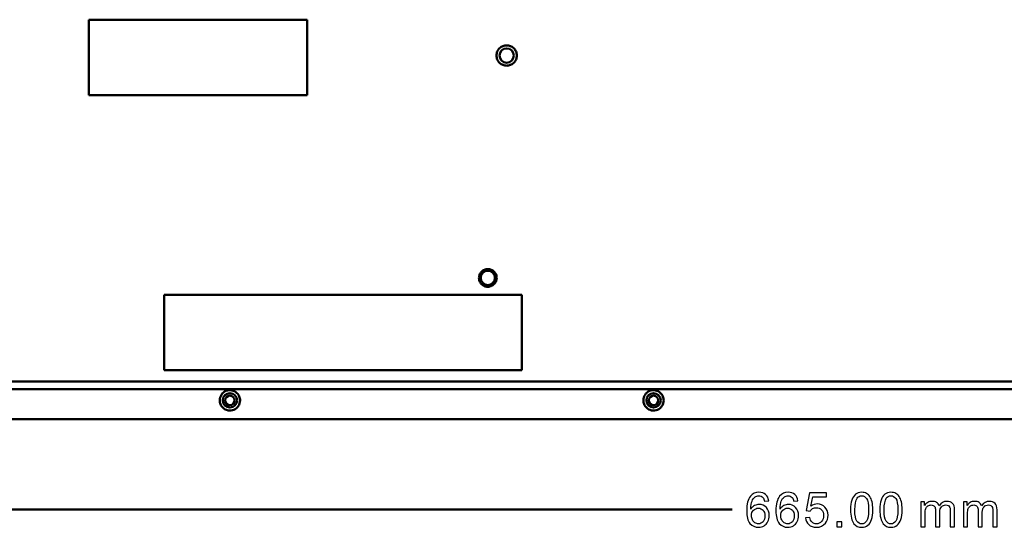
# Model space of a CAD drawing. Units: centimetres. Extents: x -232 to 85, y -100 to 100.
# Drawn here: x -22 to 5, y -22 to -8 of the extents above; entities that cross this region are included whole.
import ezdxf

# ---------------------------------------------------------------- set-up
doc = ezdxf.new("R2010")
doc.units = ezdxf.units.CM
doc.header["$MEASUREMENT"] = 0
doc.layers.add('layer 1', color=7, linetype='Continuous')

msp = doc.modelspace()

# ---------------------------------------------------------------- linework, layer by layer
at = {"layer": 'layer 1', "lineweight": 50}
for points in [[(-19.69763, -8.16911), (-19.69763, -8.16911), (-19.69763, -10.16911), (-19.69763, -10.16911)], [(-13.89763, -8.16911), (-13.89763, -8.16911), (-19.69763, -8.16911), (-19.69763, -8.16911)], [(-13.89763, -10.16911), (-13.89763, -10.16911), (-13.89763, -8.16911), (-13.89763, -8.16911)], [(-19.69763, -10.16911), (-19.69763, -10.16911), (-13.89763, -10.16911), (-13.89763, -10.16911)], [(-17.69763, -15.46911), (-17.69763, -15.46911), (-17.69763, -17.46911), (-17.69763, -17.46911)], [(-8.19763, -15.46911), (-8.19763, -15.46911), (-17.69763, -15.46911), (-17.69763, -15.46911)], [(-8.19763, -17.46911), (-8.19763, -17.46911), (-8.19763, -15.46911), (-8.19763, -15.46911)], [(-17.69763, -17.46911), (-17.69763, -17.46911), (-8.19763, -17.46911), (-8.19763, -17.46911)], [(33.10225, -17.76909), (33.10225, -17.76909), (-30.99775, -17.76909), (-30.99775, -17.76909)], [(33.10225, -17.96909), (33.10225, -17.96909), (-30.99775, -17.96909), (-30.99775, -17.96909)], [(-32.19775, -18.76909), (-32.19775, -18.76909), (34.30225, -18.76909), (34.30225, -18.76909)], [(33.07727, -18.76892), (33.07727, -18.76892), (-30.97273, -18.76892), (-30.97273, -18.76892)]]:
    msp.add_open_spline(points, degree=3, dxfattribs=at)
for points, knots in [([(-8.86763, -9.11911), (-8.86763, -9.08284), (-8.86012, -9.04614), (-8.8457, -9.01253), (-8.8457, -9.01253), (-8.8314, -8.97918), (-8.81028, -8.94886), (-8.78409, -8.92386), (-8.78409, -8.92386), (-8.75912, -8.90002), (-8.72954, -8.881), (-8.69748, -8.86824), (-8.69748, -8.86824), (-8.66615, -8.85577), (-8.63246, -8.84928), (-8.59873, -8.84913), (-8.59873, -8.84913), (-8.56459, -8.84898), (-8.53041, -8.85534), (-8.49864, -8.86786), (-8.49864, -8.86786), (-8.46548, -8.88093), (-8.43494, -8.90073), (-8.40941, -8.92561), (-8.40941, -8.92561), (-8.38335, -8.95101), (-8.3625, -8.98172), (-8.34848, -9.01539), (-8.34848, -9.01539), (-8.33481, -9.04821), (-8.32763, -9.08385), (-8.32763, -9.11911)], [0, 0, 0, 0, 0.11111111, 0.11111111, 0.11111111, 0.11111111, 0.22222222, 0.22222222, 0.22222222, 0.22222222, 0.33333333, 0.33333333, 0.33333333, 0.33333333, 0.44444444, 0.44444444, 0.44444444, 0.44444444, 0.55555556, 0.55555556, 0.55555556, 0.55555556, 0.66666667, 0.66666667, 0.66666667, 0.66666667, 0.77777778, 0.77777778, 0.77777778, 0.77777778, 1, 1, 1, 1]), ([(-8.32763, -9.11911), (-8.32763, -9.15538), (-8.33514, -9.19208), (-8.34956, -9.22569), (-8.34956, -9.22569), (-8.36386, -9.25905), (-8.38498, -9.28936), (-8.41117, -9.31437), (-8.41117, -9.31437), (-8.43614, -9.33821), (-8.46572, -9.35723), (-8.49778, -9.36999), (-8.49778, -9.36999), (-8.52911, -9.38245), (-8.5628, -9.38895), (-8.59653, -9.3891), (-8.59653, -9.3891), (-8.63067, -9.38924), (-8.66485, -9.38289), (-8.69662, -9.37036), (-8.69662, -9.37036), (-8.72978, -9.35729), (-8.76032, -9.3375), (-8.78585, -9.31262), (-8.78585, -9.31262), (-8.81191, -9.28721), (-8.83276, -9.2565), (-8.84678, -9.22284), (-8.84678, -9.22284), (-8.86045, -9.19001), (-8.86763, -9.15438), (-8.86763, -9.11911)], [0, 0, 0, 0, 0.11111111, 0.11111111, 0.11111111, 0.11111111, 0.22222222, 0.22222222, 0.22222222, 0.22222222, 0.33333333, 0.33333333, 0.33333333, 0.33333333, 0.44444444, 0.44444444, 0.44444444, 0.44444444, 0.55555556, 0.55555556, 0.55555556, 0.55555556, 0.66666667, 0.66666667, 0.66666667, 0.66666667, 0.77777778, 0.77777778, 0.77777778, 0.77777778, 1, 1, 1, 1]), ([(-8.40763, -9.11911), (-8.40763, -9.01418), (-8.4927, -8.92911), (-8.59763, -8.92911), (-8.59763, -8.92911), (-8.70256, -8.92911), (-8.78763, -9.01418), (-8.78763, -9.11911), (-8.78763, -9.11911), (-8.78763, -9.22405), (-8.70256, -9.30911), (-8.59763, -9.30911), (-8.59763, -9.30911), (-8.4927, -9.30911), (-8.40763, -9.22405), (-8.40763, -9.11911)], [0, 0, 0, 0, 0.2, 0.2, 0.2, 0.2, 0.4, 0.4, 0.4, 0.4, 0.6, 0.6, 0.6, 0.6, 1, 1, 1, 1]), ([(-9.09763, -15.25411), (-9.12832, -15.25411), (-9.15934, -15.24787), (-9.18791, -15.23597), (-9.18791, -15.23597), (-9.21721, -15.22377), (-9.24394, -15.20562), (-9.26605, -15.18293), (-9.26605, -15.18293), (-9.28771, -15.16071), (-9.30493, -15.13413), (-9.31631, -15.10527), (-9.31631, -15.10527), (-9.32721, -15.07762), (-9.33274, -15.04787), (-9.33261, -15.01816), (-9.33261, -15.01816), (-9.33249, -14.9888), (-9.32684, -14.95948), (-9.31598, -14.93221), (-9.31598, -14.93221), (-9.30488, -14.9043), (-9.28832, -14.87855), (-9.26758, -14.85682), (-9.26758, -14.85682), (-9.24581, -14.83403), (-9.21943, -14.81565), (-9.1904, -14.8032), (-9.1904, -14.8032), (-9.16114, -14.79065), (-9.1292, -14.78411), (-9.09763, -14.78411)], [0, 0, 0, 0, 0.11111111, 0.11111111, 0.11111111, 0.11111111, 0.22222222, 0.22222222, 0.22222222, 0.22222222, 0.33333333, 0.33333333, 0.33333333, 0.33333333, 0.44444444, 0.44444444, 0.44444444, 0.44444444, 0.55555556, 0.55555556, 0.55555556, 0.55555556, 0.66666667, 0.66666667, 0.66666667, 0.66666667, 0.77777778, 0.77777778, 0.77777778, 0.77777778, 1, 1, 1, 1]), ([(-8.90763, -15.01911), (-8.90763, -14.91418), (-8.9927, -14.82911), (-9.09763, -14.82911), (-9.09763, -14.82911), (-9.20256, -14.82911), (-9.28763, -14.91418), (-9.28763, -15.01911), (-9.28763, -15.01911), (-9.28763, -15.12405), (-9.20256, -15.20911), (-9.09763, -15.20911), (-9.09763, -15.20911), (-8.9927, -15.20911), (-8.90763, -15.12405), (-8.90763, -15.01911)], [0, 0, 0, 0, 0.2, 0.2, 0.2, 0.2, 0.4, 0.4, 0.4, 0.4, 0.6, 0.6, 0.6, 0.6, 1, 1, 1, 1]), ([(-9.09763, -14.78411), (-9.06694, -14.78411), (-9.03592, -14.79036), (-9.00735, -14.80226), (-9.00735, -14.80226), (-8.97805, -14.81446), (-8.95132, -14.83261), (-8.92921, -14.85529), (-8.92921, -14.85529), (-8.90755, -14.87751), (-8.89033, -14.90409), (-8.87895, -14.93295), (-8.87895, -14.93295), (-8.86805, -14.9606), (-8.86252, -14.99035), (-8.86265, -15.02007), (-8.86265, -15.02007), (-8.86277, -15.04942), (-8.86842, -15.07875), (-8.87928, -15.10602), (-8.87928, -15.10602), (-8.89038, -15.13392), (-8.90694, -15.15967), (-8.92768, -15.1814), (-8.92768, -15.1814), (-8.94945, -15.2042), (-8.97583, -15.22258), (-9.00486, -15.23503), (-9.00486, -15.23503), (-9.03412, -15.24758), (-9.06606, -15.25411), (-9.09763, -15.25411)], [0, 0, 0, 0, 0.11111111, 0.11111111, 0.11111111, 0.11111111, 0.22222222, 0.22222222, 0.22222222, 0.22222222, 0.33333333, 0.33333333, 0.33333333, 0.33333333, 0.44444444, 0.44444444, 0.44444444, 0.44444444, 0.55555556, 0.55555556, 0.55555556, 0.55555556, 0.66666667, 0.66666667, 0.66666667, 0.66666667, 0.77777778, 0.77777778, 0.77777778, 0.77777778, 1, 1, 1, 1]), ([(-15.7595, -18.0754), (-15.83723, -17.99972), (-15.95273, -17.97795), (-16.05268, -18.02014), (-16.05268, -18.02014), (-16.15264, -18.06233), (-16.2176, -18.16028), (-16.21759, -18.26877)], [0, 0, 0, 0, 0.33333333, 0.33333333, 0.33333333, 0.33333333, 1, 1, 1, 1]), ([(-4.5095, -18.0754), (-4.58723, -17.99972), (-4.70273, -17.97795), (-4.80268, -18.02014), (-4.80268, -18.02014), (-4.90264, -18.06233), (-4.9676, -18.16028), (-4.96759, -18.26877)], [0, 0, 0, 0, 0.33333333, 0.33333333, 0.33333333, 0.33333333, 1, 1, 1, 1]), ([(-16.21773, -18.26892), (-16.21773, -18.30419), (-16.2106, -18.33978), (-16.19689, -18.37264), (-16.19689, -18.37264), (-16.18283, -18.40635), (-16.16185, -18.43718), (-16.13595, -18.46242)], [0, 0, 0, 0, 0.33333333, 0.33333333, 0.33333333, 0.33333333, 1, 1, 1, 1]), ([(-15.75773, -18.26892), (-15.75773, -18.16398), (-15.8428, -18.07892), (-15.94773, -18.07892), (-15.94773, -18.07892), (-16.05267, -18.07892), (-16.13773, -18.16398), (-16.13773, -18.26892), (-16.13773, -18.26892), (-16.13773, -18.37385), (-16.05267, -18.45892), (-15.94773, -18.45892), (-15.94773, -18.45892), (-15.8428, -18.45892), (-15.75773, -18.37385), (-15.75773, -18.26892)], [0, 0, 0, 0, 0.2, 0.2, 0.2, 0.2, 0.4, 0.4, 0.4, 0.4, 0.6, 0.6, 0.6, 0.6, 1, 1, 1, 1]), ([(-16.13596, -18.46243), (-16.05823, -18.53812), (-15.94273, -18.55989), (-15.84278, -18.5177), (-15.84278, -18.5177), (-15.74283, -18.47551), (-15.67787, -18.37756), (-15.67787, -18.26907)], [0, 0, 0, 0, 0.33333333, 0.33333333, 0.33333333, 0.33333333, 1, 1, 1, 1]), ([(-15.82275, -18.26909), (-15.82275, -18.20006), (-15.87871, -18.14409), (-15.94775, -18.14409), (-15.94775, -18.14409), (-16.01678, -18.14409), (-16.07275, -18.20006), (-16.07275, -18.26909), (-16.07275, -18.26909), (-16.07275, -18.33813), (-16.01678, -18.39409), (-15.94775, -18.39409), (-15.94775, -18.39409), (-15.87871, -18.39409), (-15.82275, -18.33813), (-15.82275, -18.26909)], [0, 0, 0, 0, 0.2, 0.2, 0.2, 0.2, 0.4, 0.4, 0.4, 0.4, 0.6, 0.6, 0.6, 0.6, 1, 1, 1, 1]), ([(-15.67773, -18.26892), (-15.67773, -18.23365), (-15.68487, -18.19806), (-15.69858, -18.16519), (-15.69858, -18.16519), (-15.71264, -18.13149), (-15.73361, -18.10066), (-15.75951, -18.07542)], [0, 0, 0, 0, 0.33333333, 0.33333333, 0.33333333, 0.33333333, 1, 1, 1, 1]), ([(-4.96773, -18.26892), (-4.96773, -18.30419), (-4.9606, -18.33978), (-4.94689, -18.37264), (-4.94689, -18.37264), (-4.93283, -18.40635), (-4.91185, -18.43718), (-4.88595, -18.46242)], [0, 0, 0, 0, 0.33333333, 0.33333333, 0.33333333, 0.33333333, 1, 1, 1, 1]), ([(-4.50773, -18.26892), (-4.50773, -18.16398), (-4.5928, -18.07892), (-4.69773, -18.07892), (-4.69773, -18.07892), (-4.80267, -18.07892), (-4.88773, -18.16398), (-4.88773, -18.26892), (-4.88773, -18.26892), (-4.88773, -18.37385), (-4.80267, -18.45892), (-4.69773, -18.45892), (-4.69773, -18.45892), (-4.5928, -18.45892), (-4.50773, -18.37385), (-4.50773, -18.26892)], [0, 0, 0, 0, 0.2, 0.2, 0.2, 0.2, 0.4, 0.4, 0.4, 0.4, 0.6, 0.6, 0.6, 0.6, 1, 1, 1, 1]), ([(-4.88596, -18.46243), (-4.80823, -18.53812), (-4.69273, -18.55989), (-4.59278, -18.5177), (-4.59278, -18.5177), (-4.49283, -18.47551), (-4.42787, -18.37756), (-4.42787, -18.26907)], [0, 0, 0, 0, 0.33333333, 0.33333333, 0.33333333, 0.33333333, 1, 1, 1, 1]), ([(-4.57275, -18.26909), (-4.57275, -18.20006), (-4.62871, -18.14409), (-4.69775, -18.14409), (-4.69775, -18.14409), (-4.76678, -18.14409), (-4.82275, -18.20006), (-4.82275, -18.26909), (-4.82275, -18.26909), (-4.82275, -18.33813), (-4.76678, -18.39409), (-4.69775, -18.39409), (-4.69775, -18.39409), (-4.62871, -18.39409), (-4.57275, -18.33813), (-4.57275, -18.26909)], [0, 0, 0, 0, 0.2, 0.2, 0.2, 0.2, 0.4, 0.4, 0.4, 0.4, 0.6, 0.6, 0.6, 0.6, 1, 1, 1, 1]), ([(-4.42773, -18.26892), (-4.42773, -18.23365), (-4.43487, -18.19806), (-4.44858, -18.16519), (-4.44858, -18.16519), (-4.46264, -18.13149), (-4.48361, -18.10066), (-4.50951, -18.07542)], [0, 0, 0, 0, 0.33333333, 0.33333333, 0.33333333, 0.33333333, 1, 1, 1, 1])]:
    msp.add_open_spline(points, degree=3, knots=knots, dxfattribs=at)
at = {"layer": 'layer 1', "color": 250}
for points, knots in [([(-1.63818, -20.93488), (-1.63818, -20.93488), (-1.74867, -20.94377), (-1.74867, -20.94377), (-1.74867, -20.94377), (-1.75862, -20.89995), (-1.7728, -20.86799), (-1.79121, -20.8481), (-1.79121, -20.8481), (-1.82148, -20.81613), (-1.85895, -20.80026), (-1.9034, -20.80026), (-1.9034, -20.80026), (-1.93917, -20.80026), (-1.97092, -20.81021), (-1.99822, -20.8301), (-1.99822, -20.8301), (-2.03336, -20.85572), (-2.06088, -20.89297), (-2.08141, -20.94208), (-2.08141, -20.94208), (-2.10173, -20.99139), (-2.11231, -21.06146), (-2.11316, -21.15226), (-2.11316, -21.15226), (-2.08628, -21.11141), (-2.05326, -21.08093), (-2.01431, -21.06124), (-2.01431, -21.06124), (-1.97536, -21.04135), (-1.93472, -21.0314), (-1.89197, -21.0314), (-1.89197, -21.0314), (-1.81746, -21.0314), (-1.75396, -21.05892), (-1.70147, -21.11374), (-1.70147, -21.11374), (-1.64919, -21.16856), (-1.62294, -21.23926), (-1.62294, -21.32625), (-1.62294, -21.32625), (-1.62294, -21.3834), (-1.63522, -21.43632), (-1.65977, -21.48542), (-1.65977, -21.48542), (-1.68453, -21.53453), (-1.71819, -21.572), (-1.76137, -21.59803), (-1.76137, -21.59803), (-1.80434, -21.62407), (-1.85323, -21.63719), (-1.90784, -21.63719), (-1.90784, -21.63719), (-2.00076, -21.63719), (-2.07675, -21.6029), (-2.1356, -21.53453), (-2.1356, -21.53453), (-2.19423, -21.46616), (-2.22365, -21.35334), (-2.22365, -21.19629), (-2.22365, -21.19629), (-2.22365, -21.0206), (-2.19105, -20.89276), (-2.12607, -20.81296), (-2.12607, -20.81296), (-2.06934, -20.74353), (-1.99293, -20.70882), (-1.89662, -20.70882), (-1.89662, -20.70882), (-1.82508, -20.70882), (-1.76624, -20.72893), (-1.72052, -20.76893), (-1.72052, -20.76893), (-1.6748, -20.80894), (-1.64728, -20.86418), (-1.63818, -20.93488)], [0, 0, 0, 0, 0.05, 0.05, 0.05, 0.05, 0.1, 0.1, 0.1, 0.1, 0.15, 0.15, 0.15, 0.15, 0.2, 0.2, 0.2, 0.2, 0.25, 0.25, 0.25, 0.25, 0.3, 0.3, 0.3, 0.3, 0.35, 0.35, 0.35, 0.35, 0.4, 0.4, 0.4, 0.4, 0.45, 0.45, 0.45, 0.45, 0.5, 0.5, 0.5, 0.5, 0.55, 0.55, 0.55, 0.55, 0.6, 0.6, 0.6, 0.6, 0.65, 0.65, 0.65, 0.65, 0.7, 0.7, 0.7, 0.7, 0.75, 0.75, 0.75, 0.75, 0.8, 0.8, 0.8, 0.8, 0.85, 0.85, 0.85, 0.85, 0.9, 0.9, 0.9, 0.9, 1, 1, 1, 1]), ([(-0.86128, -20.93488), (-0.86128, -20.93488), (-0.97177, -20.94377), (-0.97177, -20.94377), (-0.97177, -20.94377), (-0.98172, -20.89995), (-0.9959, -20.86799), (-1.01431, -20.8481), (-1.01431, -20.8481), (-1.04458, -20.81613), (-1.08205, -20.80026), (-1.1265, -20.80026), (-1.1265, -20.80026), (-1.16227, -20.80026), (-1.19402, -20.81021), (-1.22132, -20.8301), (-1.22132, -20.8301), (-1.25646, -20.85572), (-1.28398, -20.89297), (-1.30451, -20.94208), (-1.30451, -20.94208), (-1.32483, -20.99139), (-1.33541, -21.06146), (-1.33626, -21.15226), (-1.33626, -21.15226), (-1.30938, -21.11141), (-1.27636, -21.08093), (-1.23741, -21.06124), (-1.23741, -21.06124), (-1.19846, -21.04135), (-1.15782, -21.0314), (-1.11507, -21.0314), (-1.11507, -21.0314), (-1.04056, -21.0314), (-0.97706, -21.05892), (-0.92457, -21.11374), (-0.92457, -21.11374), (-0.87229, -21.16856), (-0.84604, -21.23926), (-0.84604, -21.32625), (-0.84604, -21.32625), (-0.84604, -21.3834), (-0.85832, -21.43632), (-0.88287, -21.48542), (-0.88287, -21.48542), (-0.90763, -21.53453), (-0.94129, -21.572), (-0.98447, -21.59803), (-0.98447, -21.59803), (-1.02744, -21.62407), (-1.07633, -21.63719), (-1.13094, -21.63719), (-1.13094, -21.63719), (-1.22386, -21.63719), (-1.29985, -21.6029), (-1.3587, -21.53453), (-1.3587, -21.53453), (-1.41733, -21.46616), (-1.44675, -21.35334), (-1.44675, -21.19629), (-1.44675, -21.19629), (-1.44675, -21.0206), (-1.41415, -20.89276), (-1.34917, -20.81296), (-1.34917, -20.81296), (-1.29244, -20.74353), (-1.21603, -20.70882), (-1.11972, -20.70882), (-1.11972, -20.70882), (-1.04818, -20.70882), (-0.98934, -20.72893), (-0.94362, -20.76893), (-0.94362, -20.76893), (-0.8979, -20.80894), (-0.87038, -20.86418), (-0.86128, -20.93488)], [0, 0, 0, 0, 0.05, 0.05, 0.05, 0.05, 0.1, 0.1, 0.1, 0.1, 0.15, 0.15, 0.15, 0.15, 0.2, 0.2, 0.2, 0.2, 0.25, 0.25, 0.25, 0.25, 0.3, 0.3, 0.3, 0.3, 0.35, 0.35, 0.35, 0.35, 0.4, 0.4, 0.4, 0.4, 0.45, 0.45, 0.45, 0.45, 0.5, 0.5, 0.5, 0.5, 0.55, 0.55, 0.55, 0.55, 0.6, 0.6, 0.6, 0.6, 0.65, 0.65, 0.65, 0.65, 0.7, 0.7, 0.7, 0.7, 0.75, 0.75, 0.75, 0.75, 0.8, 0.8, 0.8, 0.8, 0.85, 0.85, 0.85, 0.85, 0.9, 0.9, 0.9, 0.9, 1, 1, 1, 1]), ([(-0.66477, -21.38319), (-0.66477, -21.38319), (-0.54793, -21.3743), (-0.54793, -21.3743), (-0.54793, -21.3743), (-0.53925, -21.43124), (-0.51914, -21.47399), (-0.48782, -21.50278), (-0.48782, -21.50278), (-0.45649, -21.53136), (-0.41818, -21.54575), (-0.37309, -21.54575), (-0.37309, -21.54575), (-0.31869, -21.54575), (-0.27319, -21.52543), (-0.23614, -21.485), (-0.23614, -21.485), (-0.19931, -21.44436), (-0.1809, -21.3906), (-0.1809, -21.32371), (-0.1809, -21.32371), (-0.1809, -21.26), (-0.19847, -21.20983), (-0.23382, -21.173), (-0.23382, -21.173), (-0.26916, -21.13617), (-0.31594, -21.11776), (-0.37415, -21.11776), (-0.37415, -21.11776), (-0.41035, -21.11776), (-0.44273, -21.12601), (-0.47152, -21.14252), (-0.47152, -21.14252), (-0.50009, -21.15903), (-0.52253, -21.18041), (-0.53904, -21.20666), (-0.53904, -21.20666), (-0.53904, -21.20666), (-0.64445, -21.19142), (-0.64445, -21.19142), (-0.64445, -21.19142), (-0.64445, -21.19142), (-0.55682, -20.72406), (-0.55682, -20.72406), (-0.55682, -20.72406), (-0.55682, -20.72406), (-0.10597, -20.72406), (-0.10597, -20.72406), (-0.10597, -20.72406), (-0.10597, -20.72406), (-0.10597, -20.83074), (-0.10597, -20.83074), (-0.10597, -20.83074), (-0.10597, -20.83074), (-0.46771, -20.83074), (-0.46771, -20.83074), (-0.46771, -20.83074), (-0.46771, -20.83074), (-0.51618, -21.07606), (-0.51618, -21.07606), (-0.51618, -21.07606), (-0.46178, -21.03775), (-0.40463, -21.0187), (-0.34494, -21.0187), (-0.34494, -21.0187), (-0.26578, -21.0187), (-0.19889, -21.04622), (-0.14449, -21.10125), (-0.14449, -21.10125), (-0.09009, -21.15628), (-0.06279, -21.22698), (-0.06279, -21.31334), (-0.06279, -21.31334), (-0.06279, -21.39568), (-0.08671, -21.4668), (-0.13454, -21.5267), (-0.13454, -21.5267), (-0.19275, -21.60036), (-0.27234, -21.63719), (-0.37309, -21.63719), (-0.37309, -21.63719), (-0.45564, -21.63719), (-0.52295, -21.61391), (-0.57523, -21.56755), (-0.57523, -21.56755), (-0.62752, -21.5212), (-0.65736, -21.45981), (-0.66477, -21.38319)], [0, 0, 0, 0, 0.04347826, 0.04347826, 0.04347826, 0.04347826, 0.08695652, 0.08695652, 0.08695652, 0.08695652, 0.13043478, 0.13043478, 0.13043478, 0.13043478, 0.17391304, 0.17391304, 0.17391304, 0.17391304, 0.2173913, 0.2173913, 0.2173913, 0.2173913, 0.26086957, 0.26086957, 0.26086957, 0.26086957, 0.30434783, 0.30434783, 0.30434783, 0.30434783, 0.34782609, 0.34782609, 0.34782609, 0.34782609, 0.39130435, 0.39130435, 0.39130435, 0.39130435, 0.43478261, 0.43478261, 0.43478261, 0.43478261, 0.47826087, 0.47826087, 0.47826087, 0.47826087, 0.52173913, 0.52173913, 0.52173913, 0.52173913, 0.56521739, 0.56521739, 0.56521739, 0.56521739, 0.60869565, 0.60869565, 0.60869565, 0.60869565, 0.65217391, 0.65217391, 0.65217391, 0.65217391, 0.69565217, 0.69565217, 0.69565217, 0.69565217, 0.73913043, 0.73913043, 0.73913043, 0.73913043, 0.7826087, 0.7826087, 0.7826087, 0.7826087, 0.82608696, 0.82608696, 0.82608696, 0.82608696, 0.86956522, 0.86956522, 0.86956522, 0.86956522, 0.91304348, 0.91304348, 0.91304348, 0.91304348, 1, 1, 1, 1]), ([(0.53555, -21.17322), (0.53555, -21.0659), (0.54656, -20.97912), (0.56857, -20.9135), (0.56857, -20.9135), (0.5908, -20.84767), (0.6236, -20.79708), (0.66721, -20.76174), (0.66721, -20.76174), (0.7106, -20.72639), (0.76542, -20.70882), (0.83146, -20.70882), (0.83146, -20.70882), (0.88014, -20.70882), (0.9229, -20.71856), (0.95994, -20.73824), (0.95994, -20.73824), (0.99677, -20.75793), (1.02725, -20.78629), (1.05096, -20.82333), (1.05096, -20.82333), (1.07467, -20.86016), (1.09329, -20.90525), (1.10684, -20.95837), (1.10684, -20.95837), (1.1206, -21.0115), (1.12737, -21.08326), (1.12737, -21.17322), (1.12737, -21.17322), (1.12737, -21.2799), (1.11636, -21.36626), (1.09456, -21.43187), (1.09456, -21.43187), (1.07276, -21.4977), (1.03995, -21.54829), (0.99635, -21.58385), (0.99635, -21.58385), (0.95296, -21.61941), (0.89792, -21.63719), (0.83146, -21.63719), (0.83146, -21.63719), (0.74404, -21.63719), (0.67525, -21.60607), (0.6253, -21.54363), (0.6253, -21.54363), (0.5654, -21.46743), (0.53555, -21.34403), (0.53555, -21.17322)], [0, 0, 0, 0, 0.07692308, 0.07692308, 0.07692308, 0.07692308, 0.15384615, 0.15384615, 0.15384615, 0.15384615, 0.23076923, 0.23076923, 0.23076923, 0.23076923, 0.30769231, 0.30769231, 0.30769231, 0.30769231, 0.38461538, 0.38461538, 0.38461538, 0.38461538, 0.46153846, 0.46153846, 0.46153846, 0.46153846, 0.53846154, 0.53846154, 0.53846154, 0.53846154, 0.61538462, 0.61538462, 0.61538462, 0.61538462, 0.69230769, 0.69230769, 0.69230769, 0.69230769, 0.76923077, 0.76923077, 0.76923077, 0.76923077, 0.84615385, 0.84615385, 0.84615385, 0.84615385, 1, 1, 1, 1]), ([(0.64985, -21.17364), (0.64985, -21.32329), (0.66721, -21.42277), (0.70213, -21.47188), (0.70213, -21.47188), (0.73706, -21.5212), (0.78024, -21.54575), (0.83146, -21.54575), (0.83146, -21.54575), (0.88268, -21.54575), (0.92586, -21.52098), (0.96079, -21.47167), (0.96079, -21.47167), (0.99571, -21.42214), (1.01307, -21.32286), (1.01307, -21.17364), (1.01307, -21.17364), (1.01307, -21.02399), (0.99571, -20.92451), (0.96079, -20.8754), (0.96079, -20.8754), (0.92608, -20.82608), (0.88247, -20.80153), (0.83019, -20.80153), (0.83019, -20.80153), (0.77897, -20.80153), (0.7379, -20.82333), (0.70721, -20.86672), (0.70721, -20.86672), (0.6689, -20.92197), (0.64985, -21.02441), (0.64985, -21.17364)], [0, 0, 0, 0, 0.11111111, 0.11111111, 0.11111111, 0.11111111, 0.22222222, 0.22222222, 0.22222222, 0.22222222, 0.33333333, 0.33333333, 0.33333333, 0.33333333, 0.44444444, 0.44444444, 0.44444444, 0.44444444, 0.55555556, 0.55555556, 0.55555556, 0.55555556, 0.66666667, 0.66666667, 0.66666667, 0.66666667, 0.77777778, 0.77777778, 0.77777778, 0.77777778, 1, 1, 1, 1]), ([(1.31245, -21.17322), (1.31245, -21.0659), (1.32346, -20.97912), (1.34547, -20.9135), (1.34547, -20.9135), (1.3677, -20.84767), (1.4005, -20.79708), (1.44411, -20.76174), (1.44411, -20.76174), (1.4875, -20.72639), (1.54232, -20.70882), (1.60836, -20.70882), (1.60836, -20.70882), (1.65704, -20.70882), (1.6998, -20.71856), (1.73684, -20.73824), (1.73684, -20.73824), (1.77367, -20.75793), (1.80415, -20.78629), (1.82786, -20.82333), (1.82786, -20.82333), (1.85157, -20.86016), (1.87019, -20.90525), (1.88374, -20.95837), (1.88374, -20.95837), (1.8975, -21.0115), (1.90427, -21.08326), (1.90427, -21.17322), (1.90427, -21.17322), (1.90427, -21.2799), (1.89326, -21.36626), (1.87146, -21.43187), (1.87146, -21.43187), (1.84966, -21.4977), (1.81685, -21.54829), (1.77325, -21.58385), (1.77325, -21.58385), (1.72986, -21.61941), (1.67482, -21.63719), (1.60836, -21.63719), (1.60836, -21.63719), (1.52094, -21.63719), (1.45215, -21.60607), (1.4022, -21.54363), (1.4022, -21.54363), (1.3423, -21.46743), (1.31245, -21.34403), (1.31245, -21.17322)], [0, 0, 0, 0, 0.07692308, 0.07692308, 0.07692308, 0.07692308, 0.15384615, 0.15384615, 0.15384615, 0.15384615, 0.23076923, 0.23076923, 0.23076923, 0.23076923, 0.30769231, 0.30769231, 0.30769231, 0.30769231, 0.38461538, 0.38461538, 0.38461538, 0.38461538, 0.46153846, 0.46153846, 0.46153846, 0.46153846, 0.53846154, 0.53846154, 0.53846154, 0.53846154, 0.61538462, 0.61538462, 0.61538462, 0.61538462, 0.69230769, 0.69230769, 0.69230769, 0.69230769, 0.76923077, 0.76923077, 0.76923077, 0.76923077, 0.84615385, 0.84615385, 0.84615385, 0.84615385, 1, 1, 1, 1]), ([(1.42675, -21.17364), (1.42675, -21.32329), (1.44411, -21.42277), (1.47903, -21.47188), (1.47903, -21.47188), (1.51396, -21.5212), (1.55714, -21.54575), (1.60836, -21.54575), (1.60836, -21.54575), (1.65958, -21.54575), (1.70276, -21.52098), (1.73769, -21.47167), (1.73769, -21.47167), (1.77261, -21.42214), (1.78997, -21.32286), (1.78997, -21.17364), (1.78997, -21.17364), (1.78997, -21.02399), (1.77261, -20.92451), (1.73769, -20.8754), (1.73769, -20.8754), (1.70298, -20.82608), (1.65937, -20.80153), (1.60709, -20.80153), (1.60709, -20.80153), (1.55587, -20.80153), (1.5148, -20.82333), (1.48411, -20.86672), (1.48411, -20.86672), (1.4458, -20.92197), (1.42675, -21.02441), (1.42675, -21.17364)], [0, 0, 0, 0, 0.11111111, 0.11111111, 0.11111111, 0.11111111, 0.22222222, 0.22222222, 0.22222222, 0.22222222, 0.33333333, 0.33333333, 0.33333333, 0.33333333, 0.44444444, 0.44444444, 0.44444444, 0.44444444, 0.55555556, 0.55555556, 0.55555556, 0.55555556, 0.66666667, 0.66666667, 0.66666667, 0.66666667, 0.77777778, 0.77777778, 0.77777778, 0.77777778, 1, 1, 1, 1]), ([(-2.09538, -21.32731), (-2.09538, -21.36583), (-2.08712, -21.40266), (-2.07083, -21.4378), (-2.07083, -21.4378), (-2.05453, -21.47294), (-2.03167, -21.49961), (-2.00267, -21.51802), (-2.00267, -21.51802), (-1.97346, -21.53644), (-1.94256, -21.54575), (-1.90975, -21.54575), (-1.90975, -21.54575), (-1.86212, -21.54575), (-1.82148, -21.5267), (-1.78783, -21.4886), (-1.78783, -21.4886), (-1.75417, -21.4505), (-1.73724, -21.39885), (-1.73724, -21.33345), (-1.73724, -21.33345), (-1.73724, -21.27058), (-1.75396, -21.22105), (-1.78719, -21.18486), (-1.78719, -21.18486), (-1.82042, -21.14866), (-1.86276, -21.13046), (-1.91419, -21.13046), (-1.91419, -21.13046), (-1.96457, -21.13046), (-2.00754, -21.14866), (-2.04267, -21.18486), (-2.04267, -21.18486), (-2.07781, -21.22105), (-2.09538, -21.26847), (-2.09538, -21.32731)], [0, 0, 0, 0, 0.1, 0.1, 0.1, 0.1, 0.2, 0.2, 0.2, 0.2, 0.3, 0.3, 0.3, 0.3, 0.4, 0.4, 0.4, 0.4, 0.5, 0.5, 0.5, 0.5, 0.6, 0.6, 0.6, 0.6, 0.7, 0.7, 0.7, 0.7, 0.8, 0.8, 0.8, 0.8, 1, 1, 1, 1]), ([(-1.31848, -21.32731), (-1.31848, -21.36583), (-1.31022, -21.40266), (-1.29393, -21.4378), (-1.29393, -21.4378), (-1.27763, -21.47294), (-1.25477, -21.49961), (-1.22577, -21.51802), (-1.22577, -21.51802), (-1.19656, -21.53644), (-1.16566, -21.54575), (-1.13285, -21.54575), (-1.13285, -21.54575), (-1.08522, -21.54575), (-1.04458, -21.5267), (-1.01093, -21.4886), (-1.01093, -21.4886), (-0.97727, -21.4505), (-0.96034, -21.39885), (-0.96034, -21.33345), (-0.96034, -21.33345), (-0.96034, -21.27058), (-0.97706, -21.22105), (-1.01029, -21.18486), (-1.01029, -21.18486), (-1.04352, -21.14866), (-1.08586, -21.13046), (-1.13729, -21.13046), (-1.13729, -21.13046), (-1.18767, -21.13046), (-1.23064, -21.14866), (-1.26577, -21.18486), (-1.26577, -21.18486), (-1.30091, -21.22105), (-1.31848, -21.26847), (-1.31848, -21.32731)], [0, 0, 0, 0, 0.1, 0.1, 0.1, 0.1, 0.2, 0.2, 0.2, 0.2, 0.3, 0.3, 0.3, 0.3, 0.4, 0.4, 0.4, 0.4, 0.5, 0.5, 0.5, 0.5, 0.6, 0.6, 0.6, 0.6, 0.7, 0.7, 0.7, 0.7, 0.8, 0.8, 0.8, 0.8, 1, 1, 1, 1]), ([(2.40211, -21.62195), (2.40211, -21.62195), (2.40211, -20.96282), (2.40211, -20.96282), (2.40211, -20.96282), (2.40211, -20.96282), (2.50244, -20.96282), (2.50244, -20.96282), (2.50244, -20.96282), (2.50244, -20.96282), (2.50244, -21.05595), (2.50244, -21.05595), (2.50244, -21.05595), (2.52297, -21.02378), (2.55049, -20.99774), (2.58478, -20.97827), (2.58478, -20.97827), (2.61907, -20.95859), (2.65802, -20.94885), (2.70183, -20.94885), (2.70183, -20.94885), (2.75051, -20.94885), (2.79052, -20.95901), (2.82163, -20.97912), (2.82163, -20.97912), (2.85275, -20.99944), (2.87476, -21.02759), (2.88746, -21.064), (2.88746, -21.064), (2.93996, -20.98716), (3.0079, -20.94885), (3.09172, -20.94885), (3.09172, -20.94885), (3.15734, -20.94885), (3.20793, -20.96684), (3.24306, -21.00304), (3.24306, -21.00304), (3.27841, -21.03923), (3.29619, -21.0949), (3.29619, -21.17004), (3.29619, -21.17004), (3.29619, -21.17004), (3.29619, -21.62195), (3.29619, -21.62195), (3.29619, -21.62195), (3.29619, -21.62195), (3.18443, -21.62195), (3.18443, -21.62195), (3.18443, -21.62195), (3.18443, -21.62195), (3.18443, -21.20708), (3.18443, -21.20708), (3.18443, -21.20708), (3.18443, -21.16263), (3.18062, -21.13046), (3.17342, -21.11077), (3.17342, -21.11077), (3.16623, -21.09109), (3.1531, -21.07543), (3.13384, -21.06336), (3.13384, -21.06336), (3.11479, -21.0513), (3.09236, -21.04537), (3.06674, -21.04537), (3.06674, -21.04537), (3.02018, -21.04537), (2.98165, -21.06082), (2.95096, -21.09151), (2.95096, -21.09151), (2.92027, -21.12242), (2.90503, -21.17173), (2.90503, -21.23947), (2.90503, -21.23947), (2.90503, -21.23947), (2.90503, -21.62195), (2.90503, -21.62195), (2.90503, -21.62195), (2.90503, -21.62195), (2.79327, -21.62195), (2.79327, -21.62195), (2.79327, -21.62195), (2.79327, -21.62195), (2.79327, -21.19417), (2.79327, -21.19417), (2.79327, -21.19417), (2.79327, -21.14464), (2.78417, -21.10739), (2.76597, -21.08262), (2.76597, -21.08262), (2.74776, -21.05786), (2.71792, -21.04537), (2.67664, -21.04537), (2.67664, -21.04537), (2.64532, -21.04537), (2.61632, -21.05362), (2.58965, -21.07013), (2.58965, -21.07013), (2.56298, -21.08664), (2.54372, -21.11077), (2.53165, -21.14274), (2.53165, -21.14274), (2.5198, -21.17449), (2.51387, -21.22042), (2.51387, -21.28032), (2.51387, -21.28032), (2.51387, -21.28032), (2.51387, -21.62195), (2.51387, -21.62195), (2.51387, -21.62195), (2.51387, -21.62195), (2.40211, -21.62195), (2.40211, -21.62195)], [0, 0, 0, 0, 0.03448276, 0.03448276, 0.03448276, 0.03448276, 0.06896552, 0.06896552, 0.06896552, 0.06896552, 0.10344828, 0.10344828, 0.10344828, 0.10344828, 0.13793103, 0.13793103, 0.13793103, 0.13793103, 0.17241379, 0.17241379, 0.17241379, 0.17241379, 0.20689655, 0.20689655, 0.20689655, 0.20689655, 0.24137931, 0.24137931, 0.24137931, 0.24137931, 0.27586207, 0.27586207, 0.27586207, 0.27586207, 0.31034483, 0.31034483, 0.31034483, 0.31034483, 0.34482759, 0.34482759, 0.34482759, 0.34482759, 0.37931034, 0.37931034, 0.37931034, 0.37931034, 0.4137931, 0.4137931, 0.4137931, 0.4137931, 0.44827586, 0.44827586, 0.44827586, 0.44827586, 0.48275862, 0.48275862, 0.48275862, 0.48275862, 0.51724138, 0.51724138, 0.51724138, 0.51724138, 0.55172414, 0.55172414, 0.55172414, 0.55172414, 0.5862069, 0.5862069, 0.5862069, 0.5862069, 0.62068966, 0.62068966, 0.62068966, 0.62068966, 0.65517241, 0.65517241, 0.65517241, 0.65517241, 0.68965517, 0.68965517, 0.68965517, 0.68965517, 0.72413793, 0.72413793, 0.72413793, 0.72413793, 0.75862069, 0.75862069, 0.75862069, 0.75862069, 0.79310345, 0.79310345, 0.79310345, 0.79310345, 0.82758621, 0.82758621, 0.82758621, 0.82758621, 0.86206897, 0.86206897, 0.86206897, 0.86206897, 0.89655172, 0.89655172, 0.89655172, 0.89655172, 0.93103448, 0.93103448, 0.93103448, 0.93103448, 1, 1, 1, 1]), ([(3.53059, -21.62195), (3.53059, -21.62195), (3.53059, -20.96282), (3.53059, -20.96282), (3.53059, -20.96282), (3.53059, -20.96282), (3.63092, -20.96282), (3.63092, -20.96282), (3.63092, -20.96282), (3.63092, -20.96282), (3.63092, -21.05595), (3.63092, -21.05595), (3.63092, -21.05595), (3.65145, -21.02378), (3.67897, -20.99774), (3.71326, -20.97827), (3.71326, -20.97827), (3.74755, -20.95859), (3.7865, -20.94885), (3.83031, -20.94885), (3.83031, -20.94885), (3.87899, -20.94885), (3.919, -20.95901), (3.95011, -20.97912), (3.95011, -20.97912), (3.98123, -20.99944), (4.00324, -21.02759), (4.01594, -21.064), (4.01594, -21.064), (4.06844, -20.98716), (4.13638, -20.94885), (4.2202, -20.94885), (4.2202, -20.94885), (4.28582, -20.94885), (4.33641, -20.96684), (4.37154, -21.00304), (4.37154, -21.00304), (4.40689, -21.03923), (4.42467, -21.0949), (4.42467, -21.17004), (4.42467, -21.17004), (4.42467, -21.17004), (4.42467, -21.62195), (4.42467, -21.62195), (4.42467, -21.62195), (4.42467, -21.62195), (4.31291, -21.62195), (4.31291, -21.62195), (4.31291, -21.62195), (4.31291, -21.62195), (4.31291, -21.20708), (4.31291, -21.20708), (4.31291, -21.20708), (4.31291, -21.16263), (4.3091, -21.13046), (4.3019, -21.11077), (4.3019, -21.11077), (4.29471, -21.09109), (4.28158, -21.07543), (4.26232, -21.06336), (4.26232, -21.06336), (4.24327, -21.0513), (4.22084, -21.04537), (4.19522, -21.04537), (4.19522, -21.04537), (4.14866, -21.04537), (4.11013, -21.06082), (4.07944, -21.09151), (4.07944, -21.09151), (4.04875, -21.12242), (4.03351, -21.17173), (4.03351, -21.23947), (4.03351, -21.23947), (4.03351, -21.23947), (4.03351, -21.62195), (4.03351, -21.62195), (4.03351, -21.62195), (4.03351, -21.62195), (3.92175, -21.62195), (3.92175, -21.62195), (3.92175, -21.62195), (3.92175, -21.62195), (3.92175, -21.19417), (3.92175, -21.19417), (3.92175, -21.19417), (3.92175, -21.14464), (3.91265, -21.10739), (3.89445, -21.08262), (3.89445, -21.08262), (3.87624, -21.05786), (3.8464, -21.04537), (3.80512, -21.04537), (3.80512, -21.04537), (3.7738, -21.04537), (3.7448, -21.05362), (3.71813, -21.07013), (3.71813, -21.07013), (3.69146, -21.08664), (3.6722, -21.11077), (3.66013, -21.14274), (3.66013, -21.14274), (3.64828, -21.17449), (3.64235, -21.22042), (3.64235, -21.28032), (3.64235, -21.28032), (3.64235, -21.28032), (3.64235, -21.62195), (3.64235, -21.62195), (3.64235, -21.62195), (3.64235, -21.62195), (3.53059, -21.62195), (3.53059, -21.62195)], [0, 0, 0, 0, 0.03448276, 0.03448276, 0.03448276, 0.03448276, 0.06896552, 0.06896552, 0.06896552, 0.06896552, 0.10344828, 0.10344828, 0.10344828, 0.10344828, 0.13793103, 0.13793103, 0.13793103, 0.13793103, 0.17241379, 0.17241379, 0.17241379, 0.17241379, 0.20689655, 0.20689655, 0.20689655, 0.20689655, 0.24137931, 0.24137931, 0.24137931, 0.24137931, 0.27586207, 0.27586207, 0.27586207, 0.27586207, 0.31034483, 0.31034483, 0.31034483, 0.31034483, 0.34482759, 0.34482759, 0.34482759, 0.34482759, 0.37931034, 0.37931034, 0.37931034, 0.37931034, 0.4137931, 0.4137931, 0.4137931, 0.4137931, 0.44827586, 0.44827586, 0.44827586, 0.44827586, 0.48275862, 0.48275862, 0.48275862, 0.48275862, 0.51724138, 0.51724138, 0.51724138, 0.51724138, 0.55172414, 0.55172414, 0.55172414, 0.55172414, 0.5862069, 0.5862069, 0.5862069, 0.5862069, 0.62068966, 0.62068966, 0.62068966, 0.62068966, 0.65517241, 0.65517241, 0.65517241, 0.65517241, 0.68965517, 0.68965517, 0.68965517, 0.68965517, 0.72413793, 0.72413793, 0.72413793, 0.72413793, 0.75862069, 0.75862069, 0.75862069, 0.75862069, 0.79310345, 0.79310345, 0.79310345, 0.79310345, 0.82758621, 0.82758621, 0.82758621, 0.82758621, 0.86206897, 0.86206897, 0.86206897, 0.86206897, 0.89655172, 0.89655172, 0.89655172, 0.89655172, 0.93103448, 0.93103448, 0.93103448, 0.93103448, 1, 1, 1, 1]), ([(0.17436, -21.62195), (0.17436, -21.62195), (0.17436, -21.49495), (0.17436, -21.49495), (0.17436, -21.49495), (0.17436, -21.49495), (0.30136, -21.49495), (0.30136, -21.49495), (0.30136, -21.49495), (0.30136, -21.49495), (0.30136, -21.62195), (0.30136, -21.62195), (0.30136, -21.62195), (0.30136, -21.62195), (0.17436, -21.62195), (0.17436, -21.62195)], [0, 0, 0, 0, 0.2, 0.2, 0.2, 0.2, 0.4, 0.4, 0.4, 0.4, 0.6, 0.6, 0.6, 0.6, 1, 1, 1, 1])]:
    msp.add_open_spline(points, degree=3, knots=knots, dxfattribs=at)
at = {"layer": 'layer 1', "color": 250, "lineweight": 50}
msp.add_open_spline([(-32.19775, -21.16539), (-32.19775, -21.16539), (-2.61105, -21.16539), (-2.61105, -21.16539)], degree=3, dxfattribs=at)

doc.saveas('drawing.dxf')
